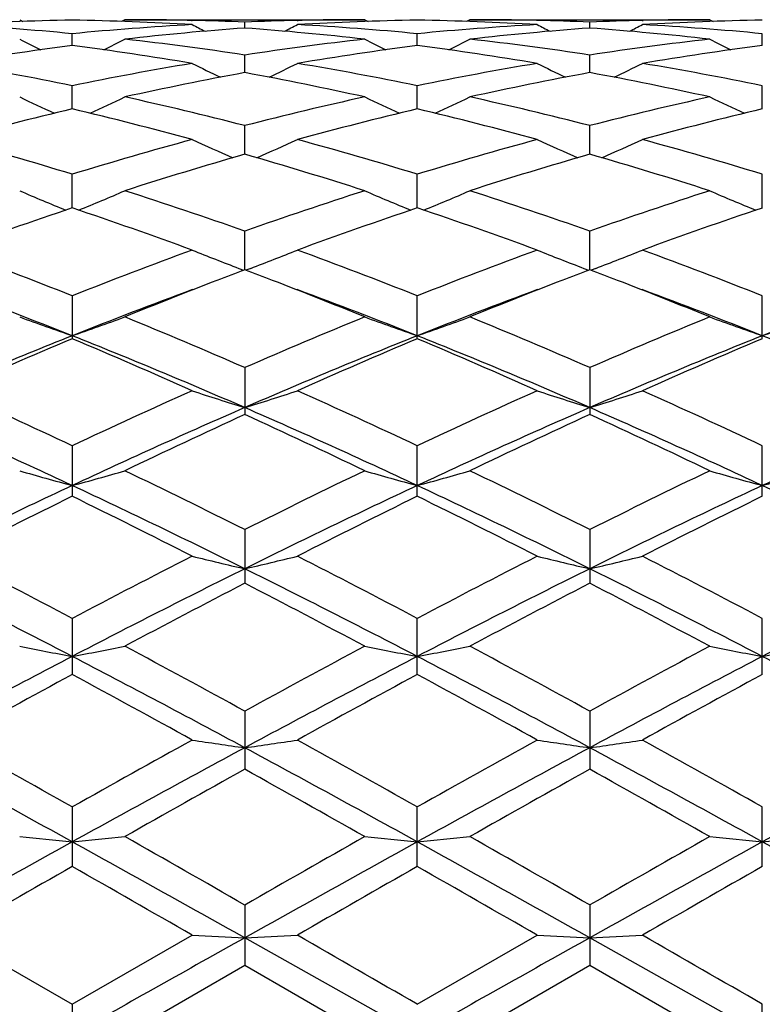
# Model space of a CAD drawing. Units: inches. Extents: x 0 to 11, y 0 to 8.5.
# Drawn here: x 1.4 to 1.6, y 4.1 to 4.3 of the extents above; entities that cross this region are included whole.
import ezdxf

# ---------------------------------------------------------------- set-up
doc = ezdxf.new("R2010")
doc.units = ezdxf.units.IN
doc.header["$LTSCALE"] = 0.605
doc.header["$MEASUREMENT"] = 0
doc.layers.get('0').update_dxf_attribs({"linetype": 'CONTINUOUS'})

msp = doc.modelspace()

# ---------------------------------------------------------------- linework, layer by layer
at = {"color": 7, "linetype": 'Continuous'}
for p, q in [((1.4266244213, 4.284918602099999), (1.4272958074, 4.2845707091)), ((1.4480204026, 4.2849186036), (1.4473488198, 4.2845701975)), ((1.4480204026, 4.2849186036), (1.4968181033, 4.2849186036)), ((1.4968181019, 4.284918604700001), (1.497489654, 4.2845706683)), ((1.5182126454, 4.2849186036), (1.5175412381, 4.284570288399999)), ((1.5182126454, 4.2849186036), (1.5670065665, 4.2849186036)), ((1.5670065655, 4.2849186056), (1.5676787171, 4.284570366100001)), ((1.4615756994, 4.2847702775), (1.4617382638, 4.2847666988)), ((1.4724185073, 4.2832273439), (1.4724185371, 4.2844381709)), ((1.4830976575, 4.284766311), (1.4832626862, 4.2847702829)), ((1.5319315415, 4.2847667009), (1.5317677008, 4.284770307)), ((1.5426117983, 4.2832271937), (1.5426117263, 4.2844382484)), ((1.5532946595, 4.2847664942), (1.5534528061, 4.2847703008)), ((1.437321209, 4.2796573755), (1.437321077, 4.2820668214)), ((1.5075152954, 4.279657517), (1.5075152901, 4.282066731700001)), ((1.5777089822, 4.2796569957), (1.5777091777, 4.2820670994)), ((1.4724184609, 4.2741496295), (1.4724185371, 4.2777356797)), ((1.5426119105, 4.2741492426), (1.5426117263, 4.2777359795)), ((1.4373213074, 4.2667587164), (1.437321077, 4.2714852015)), ((1.5075152977, 4.2667589977), (1.5075152901, 4.2714850068)), ((1.5777088377, 4.266758011), (1.5777091777, 4.2714857943)), ((1.4724184242, 4.2575538444), (1.4724185371, 4.263377388)), ((1.5426119989, 4.2575532256), (1.5426117263, 4.2633778985)), ((1.437321389, 4.2466262348), (1.437321077, 4.253487983399999)), ((1.5075152987, 4.2466265573), (1.5075152901, 4.2534876913)), ((1.5777087183, 4.246625273899999), (1.5777091777, 4.2534888673)), ((1.4724183923, 4.2340779402), (1.4724185371, 4.2419150769)), ((1.5426120757, 4.2340771839), (1.5426117263, 4.2419157786)), ((1.4712116976, 4.2343509996), (1.47217464, 4.2339849675)), ((1.4736250503, 4.2343510274), (1.472662409, 4.2339848326)), ((1.5414052637, 4.234350346999999), (1.5423680591, 4.2339843157)), ((1.5438190602, 4.2343503103), (1.5428558623, 4.233983956499999)), ((1.437321077, 4.2287667901), (1.437321077, 4.2200334142)), ((1.5075152901, 4.2200338189), (1.5075152901, 4.2287664119)), ((1.5777091777, 4.2200322087), (1.5777091777, 4.2287679313)), ((1.4724185371, 4.214173531), (1.4724185371, 4.2046239293)), ((1.5426117263, 4.2141743968), (1.5426117263, 4.2046230184)), ((1.437321077, 4.1982716433), (1.437321077, 4.1880022792)), ((1.5075152901, 4.1880027505), (1.5075152901, 4.1982711935)), ((1.5777091777, 4.188000875299999), (1.5777091777, 4.1982729979)), ((1.4724185371, 4.181218842200001), (1.4724185371, 4.1703237807)), ((1.5426117263, 4.181219839), (1.5426117263, 4.1703227501)), ((1.437321077, 4.1631744544), (1.437321077, 4.1517637479)), ((1.5075152901, 4.1517642677), (1.5075152901, 4.1631739501)), ((1.5777091777, 4.151762199599999), (1.5777091777, 4.1631759702)), ((1.4724185371, 4.1443174409), (1.4724185371, 4.1324956105)), ((1.5426117263, 4.1443185303), (1.5426117263, 4.1324944999)), ((1.437321077, 4.1248239885), (1.437321077, 4.1127104468)), ((1.5075152901, 4.1127109951), (1.5075152901, 4.1248234493)), ((1.5777091777, 4.1127088136), (1.5777091777, 4.1248256074)), ((1.4724185371, 4.1048874272), (1.4724185371, 4.0925931343)), ((1.5426117263, 4.104888567300001), (1.5426117263, 4.0925919863)), ((1.4129211734, 4.0987493413), (1.4373210752, 4.0846940337)), ((1.4373210752, 4.0846940337), (1.461718005, 4.0987493413)), ((1.5075152891, 4.0846934798), (1.531911289, 4.0987493414)), ((1.5075152988, 4.0785186036), (1.4724183887, 4.0982198725)), ((1.5777086511, 4.0785186036), (1.5426120843, 4.0982197747)), ((1.4724185371, 4.0925931343), (1.4480204026, 4.0785186036)), ((1.4968181033, 4.0785186027), (1.4724185371, 4.0925931343)), ((1.5426117263, 4.0925919863), (1.5182126454, 4.0785186036)), ((1.5670065665, 4.0785186028), (1.5426117263, 4.0925919863)), ((1.437321077, 4.0846940327), (1.437321077, 4.0723431724)), ((1.5777091777, 4.072341517), (1.5777091777, 4.0846956925))]:
    msp.add_line(p, q, dxfattribs=at)
for centre, radius, start, end in [((1.4480579479, 3.6635479019), 0.6213710672, 90.9900815108, 93.24164323950001), ((1.4265446372, 3.6625930031), 0.6223265076, 86.7599644353, 89.00779514550001), ((1.4480200025, 3.6654086836), 0.61950992, 88.74619246070002, 89.9999630008), ((1.5182517355, 3.6636693349), 0.6212496616, 90.990235771, 93.24200475469998), ((1.496820294, 3.6652116531), 0.6197069505, 90.00020254559999, 91.2535855457), ((1.4967470517, 3.6628626802), 0.6220567456, 86.7594001977, 89.0081203506), ((1.5182103067, 3.6651302902), 0.6197883134000001, 88.7465987953, 89.9997838024), ((1.5884547168, 3.6634992508), 0.6214198114, 90.9908031793, 93.24166773510001), ((1.5670079039, 3.6653662941), 0.6195523094, 90.00012367650001, 91.2536664034), ((1.3773313883, 3.6553732062), 0.6295582994, 84.53207311750002, 86.75926413399999), ((1.4974206155, 3.6539876084), 0.6309480604, 93.24385199219999, 95.4658675089), ((1.5191505479, 3.649975709), 0.6349735761, 94.2206008996, 96.4318096575), ((1.6934330156, 4.7318577782), 0.5043172218, 242.6475505431, 242.9822686976), ((1.4479940263, 3.66418185), 0.6207370286, 87.74496639350001, 88.73126440780001), ((1.4254916457, 3.6478405079), 0.6371173305, 83.57215713630002, 85.7760529791), ((1.4968559972, 3.6637170811), 0.6212019469, 91.2690868807, 92.25453993420001), ((1.2513131919, 4.7319998582), 0.5044846360999999, 297.0195304786, 297.3540847842), ((1.4475466464, 3.655728876), 0.6292021515, 84.5308937353, 86.7591168675), ((1.5676410676, 3.6536919972), 0.6312447354999999, 93.2447957224, 95.4656832511), ((1.5893321511, 3.6500294702), 0.6349189614999999, 94.2199162344, 96.4313990347), ((1.7637389393, 4.7320139035), 0.5045076468999999, 242.6443352272, 242.9789056587), ((1.5181745638, 3.6636301748), 0.6212888527, 87.7458027524, 88.73121627980001), ((1.4956461461, 3.6475326726), 0.6374270327, 83.57222125920002, 85.7746219178), ((1.5670410235, 3.6639959876), 0.6209230136, 91.26855187509999, 92.25479950399999), ((1.3216586275, 4.7317582817), 0.5042018715, 297.0168199177, 297.3517178119), ((1.5176235595, 3.6541289212), 0.6308063375999999, 84.534170943, 86.75644182719999), ((1.6576672919, 4.7341381911), 0.5086825256, 242.9866199948, 243.5271879582), ((1.2172794588, 4.7336119932), 0.5080766004999999, 296.4686167944, 297.0099982924), ((1.3751545018, 3.6342021261), 0.65084232, 81.40533245380001, 83.5718997486), ((1.5701536279, 3.6305970436), 0.6544773181, 96.4336207742, 98.5882773523), ((1.7278513603, 4.7341750904), 0.5087110317, 242.9894719885, 243.5300715928), ((1.2870841083, 4.7343740406), 0.5089315533, 296.4695305882, 297.0099123634), ((1.4452805737, 3.6336114563), 0.6514366846, 81.4072633492, 83.57193266770003), ((1.6402707128, 3.6312214307), 0.6538488651, 96.433536209, 98.5898499769), ((1.7975835203, 4.7332859766), 0.5077116667, 242.9897807746, 243.5317269578), ((1.5221009342, 3.6252885206), 0.6598379424, 97.3821057366, 99.52421975840001), ((1.351847205, 3.6207088083), 0.6644688737, 80.4823565012, 82.60928578020001), ((1.5923283147, 3.625163936), 0.6599658799, 97.38357025570001, 99.52505359870003), ((1.4221438163, 3.6214485012), 0.6637222778, 80.4805951164, 82.60983940720001), ((1.6626393738, 3.6243800232), 0.6607578584, 97.384916209, 99.52355847439999), ((1.2993261024, 3.5985571863), 0.6869313858, 78.4112189903, 80.4815052692), ((1.5760314639, 3.594791944), 0.6907635915000001, 99.52561597209998, 101.5841731373), ((1.6902064315, 4.7353827424), 0.5130408386, 243.553556503, 244.2679885725), ((1.2545475252, 4.7355154335), 0.5131961467, 295.7339113939, 296.448038633), ((1.3696371989, 3.5992766703), 0.6862028967, 78.40870791409999, 80.4809879828), ((1.6464049649, 3.5938824802), 0.6916903398, 99.5278712517, 101.5835972479), ((1.7604995299, 4.7355201344), 0.5132083074, 243.5504105015, 244.2645901013), ((1.3248798027, 4.7352900831), 0.5129341351, 295.7309497563, 296.4457214897), ((1.439989492, 3.6000885392), 0.6853765265999999, 78.4080560083, 80.4825666449), ((1.5992886526, 3.5851399685), 0.7005927854, 100.4332363604, 102.4691936639), ((1.344583972, 3.580334747), 0.7054932164, 77.538474498, 79.5604023301), ((1.6693878948, 3.585523693), 0.7001980320000001, 100.4313675156, 102.4685427076), ((1.4145732351, 3.5794221636), 0.7064272845999999, 77.5386702548, 79.5575426962), ((1.6527653799, 4.7401028861), 0.5223814225, 244.348008986, 245.2031043481001), ((1.2221525862, 4.7396029947), 0.5218125557, 294.7924682812, 295.6487171938), ((1.2893590804, 3.5512479512), 0.7352816453000001, 75.5837201792, 77.5385283376), ((1.6571829297, 3.544073566), 0.7426546074, 102.4703640697, 104.4058704655), ((1.7229791078, 4.7402027864), 0.5224801537, 244.3507696749001, 245.2057664363), ((1.2919551955, 4.7404162696), 0.5227143482, 294.7939993309, 295.648630921), ((1.3593011477, 3.5501086655), 0.7364480745, 75.5868754198, 77.5386494574), ((1.7271154814, 3.5452311507), 0.7414690725, 102.4703709031, 104.4086079073), ((1.7927106435, 4.7392573966), 0.5214301349, 244.3510642112, 245.2082052519), ((1.6109354674, 3.5337498634), 0.7532887627, 103.3250513137, 105.2402115131), ((1.2613916404, 3.5247520246), 0.7625779452, 74.7698917284, 76.6615039913), ((1.6812731769, 3.5332937023), 0.7537659381999999, 103.32766971, 105.241435564), ((1.3319274077, 3.5261506282), 0.7611384945, 74.76711003289999, 76.6622364512), ((1.7518799104, 3.5316645999), 0.7554454518000001, 103.3296716775, 105.2389360714), ((1.2016170276, 3.4844791262), 0.8043202245000001, 72.9595049749, 74.7689879932), ((1.6749475263, 3.4779241355), 0.811150797, 105.2405953921, 107.0346381118), ((1.684077282, 4.7456120494), 0.5336024753, 245.3727389941999, 246.3442039291), ((1.2606889067, 4.745730163), 0.5337389027, 293.657662672, 294.6287816986), ((1.2721450975, 3.4857405368), 0.8030160773999999, 72.95589888479999, 74.76815358320002), ((1.7456867859, 3.4761009591), 0.8130533768000001, 105.2439434379, 107.033730481), ((1.7543561147, 4.7457316874), 0.5337468814, 245.3697427688, 246.3409491273), ((1.3310064327, 4.7455166343), 0.5334945755, 293.6546654748, 294.6265726892), ((1.3428240313, 3.4873824474), 0.8013052326000001, 72.95467098479999, 74.7705578087), ((1.7013285981, 3.4610307816), 0.8287634302, 106.0339420277, 107.7970307133), ((1.2410642479, 3.4529443934), 0.8372103639, 72.21275217729999, 73.9581447662), ((1.7712254336, 3.4619115834), 0.827834489, 106.0310778146, 107.7961962192), ((1.3106678471, 3.4511066267), 0.8391389469, 72.2130595113, 73.954120245), ((1.6455112014, 4.7565935557), 0.5517361458, 246.6264825854, 247.6834089933), ((1.229372442, 4.7561155706), 0.5512026394, 292.3122587326, 293.3704413118999), ((1.1765340178, 3.4038883078), 0.8887274682999999, 70.55325544430002, 72.213096801), ((1.77233676, 3.3918661394), 0.9014067519, 107.7975195972, 109.4340978408), ((1.7157596757, 4.756783587), 0.5519323194, 246.6290873513, 247.6856811684), ((1.2991757562, 4.757017783399999), 0.5521851122, 292.31422132, 293.3703516636), ((1.2460801982, 3.4018645069), 0.8908518877, 70.5573666262, 72.2132926913), ((1.8418768653, 3.3938905064), 0.8992810926, 107.7976104996, 109.4377578189), ((1.7854939666, 4.755739032799999), 0.5507933016, 246.6293530885, 247.6886371269), ((1.7293837385, 3.3748828783), 0.9193677406, 108.5225421327, 110.1340430081), ((1.1398377113, 3.3595401609), 0.9356377606999999, 69.8778726841, 71.4611770423), ((1.7999727462, 3.3738837234), 0.9204408629999999, 108.526079827, 110.1355600136), ((1.2108837862, 3.3620367434), 0.9330001886, 69.8743021481, 71.4620354722), ((1.8712216574, 3.3708608182), 0.9236411218, 108.5285780289, 110.1322722448), ((1.0668250233, 3.2934936338), 1.0059837002, 68.3896624366, 69.8769457413), ((1.8118072798, 3.283138062), 1.0170809272, 110.1335696261, 111.604468044), ((1.6758328165, 4.7709673157), 0.5743055581000001, 248.1101225099, 249.1272816157), ((1.2689405886, 4.7710854894), 0.5744385185, 290.874422284, 291.8912685754), ((1.1378099062, 3.2956996769), 1.0036411722, 68.38523722560001, 69.8758650965), ((1.8833362499, 3.27971091), 1.0207584145, 110.1377461105, 111.6033038544), ((1.7461016335, 4.7710816042), 0.5744397682, 248.1073818747, 249.124353211), ((1.3392472429, 4.7708669632), 0.5741948688, 290.8716641529, 291.889246615), ((1.2091931831, 3.2987830501), 1.0003379001, 68.38354788390002, 69.8789004982), ((1.8331581092, 3.2834683556), 1.0167554203, 110.780870851, 111.122431338), ((1.1106153169, 3.2805881511), 1.019825628, 68.8798647314, 69.22067022479999), ((1.9032404096, 3.2835930955), 1.0165987474, 110.7775371738, 111.1195656264), ((1.1804133107, 3.2797421067), 1.020756139, 68.87681360050001, 69.2167631455), ((1.8488548973, 3.2429565437), 1.0602018732, 111.1247682154, 112.2144170432), ((1.0924103427, 3.2339207042), 1.0699179948, 67.7913757128, 68.8709398655), ((1.9180076409, 3.2454738258), 1.0574784278, 111.1217526873, 112.2138413873), ((1.1609203485, 3.2297827765), 1.0743833687, 67.7919151656, 68.8672609497), ((1.0402716786, 3.2223379402), 1.0743690562, 68.3111758608, 69.7083149515), ((1.83021353, 3.2330464839), 1.0628821031, 110.2816059159, 111.693901543), ((1.1102856043, 3.2217472227), 1.0749848038, 68.3139073781, 69.7100693975), ((1.8989688417, 3.2367597849), 1.058900401, 110.2786634998, 111.6958393056), ((1.1784530091, 3.2164675266), 1.0806381378, 68.317506569, 69.706765153), ((1.9689417813, 3.2376027034), 1.0580344089, 110.2827500226, 111.7016516715), ((1.6368165785, 4.7963600816), 0.6092981385, 249.819777221, 250.8878701174), ((1.238041465, 4.795864608500001), 0.6087595258, 289.1082629012, 290.1774740639), ((1.0144311109, 3.162528167), 1.1470442243, 66.4670636419, 67.78979230199998), ((1.9387891058, 3.1425936296), 1.1686680396, 112.2212115153, 113.5195292051), ((1.7070831572, 4.796630386), 0.6095769961999999, 249.822110527, 250.8897191654), ((1.3078544522, 4.796899255500001), 0.6098614915999999, 289.1102657203, 290.1773895335), ((1.0831261616, 3.1588478187), 1.1510174499, 66.4718564379, 67.7900455429), ((2.0074863654, 3.1462524115), 1.1647170446, 112.2213708067, 113.5238621327), ((1.7768299775, 4.795435734100001), 0.6083033254, 249.8223421663, 250.8926645799), ((1.3783443403, 4.7959563772), 0.6088748257, 289.1129034614, 290.1819627503), ((1.8755766065, 3.1187679806), 1.1858348474, 111.6894222244, 113.5264509679), ((1.9018293421, 3.1149350654), 1.1987536398, 112.7985765599, 114.0696631453), ((0.9613362262999999, 3.088598297), 1.2274799398, 65.9427246826, 67.1839358382), ((0.9853944911, 3.0860153219), 1.22132154, 66.4988197943, 68.2824651358), ((1.9466473141, 3.1167688792), 1.1880168263, 111.6930782253, 113.5267353116), ((1.97297895, 3.1128902517), 1.2010092827, 112.8027864228, 114.0713827554), ((1.0334973358, 3.0932224574), 1.2224552611, 65.9385936001, 67.1848743153), ((1.0566198566, 3.0885753362), 1.2185618994, 66.495292929, 68.2829889118), ((2.0185333984, 3.1126559635), 1.1924628373, 111.6956292843, 113.5224195447), ((2.0456346562, 3.1071872372), 1.2072191947, 112.8056233917, 114.0675275364), ((1.1286088907, 3.0926087331), 1.2141490418, 66.497062849, 68.29125942769998), ((0.8630212801, 2.9777328113), 1.3489015158, 64.8016212675, 65.9417640917), ((2.0193887849, 2.9609365002), 1.3674066987, 114.0686514309, 115.1932509428), ((1.6669875138, 4.8319918198), 0.6555033964, 251.7509598975, 252.7330567036), ((1.2777933708, 4.832114902), 0.6556375221, 287.2684149504, 288.250239222), ((0.9350283618, 2.9818601164), 1.3443947303, 64.7966326384, 65.94050784509999), ((2.0927154376, 2.9542012407), 1.3748342671, 114.0734064442, 115.1919027037), ((1.7372463326, 4.8321043223), 0.6556307635999999, 251.7485996264, 252.7305567174), ((1.3480890052, 4.8318794703), 0.6553830468999999, 287.2659982071, 288.2484963924), ((1.0080014515, 2.9878786413), 1.3377673147, 64.7945986293, 65.94398733199999), ((0.8326763328, 2.8975374786), 1.4270742359, 64.93187173279999, 66.4779671916), ((2.0282345175, 2.9279031801), 1.3937507118, 113.5026596176, 115.0856936549), ((0.9022342542, 2.896050438), 1.4286909193, 64.9340428873, 66.47835323849999), ((2.0968886636, 2.9312456648), 1.3900709771, 113.4994189174, 115.0866216941), ((0.9697590154000001, 2.8901892246), 1.4351297045, 64.9366553003, 66.47403191510001), ((2.1651990621, 2.935590408), 1.3853367369, 113.4995742363, 115.0922985066), ((2.0632236966, 2.9123850686), 1.420891273, 114.5696429165, 115.6561919829), ((0.8715944994, 2.8909314074), 1.4445682976, 64.3539776114, 65.422768634), ((2.1316395158, 2.9160237093), 1.416842234, 114.5654728875, 115.6551461971), ((0.9384145818999999, 2.8838889526), 1.4523748352, 64.354431268, 65.41729328470001), ((1.6278399378, 4.8899983411), 0.7252805795, 253.8930451287, 254.770709141), ((1.2470046161, 4.8894099881), 0.7246599104000001, 285.2261241901, 286.1046886901), ((0.7557094514, 2.7511543992), 1.5996112725, 63.3812268646, 64.354645224), ((2.2068912593, 2.7148608423), 1.6400170597, 115.6559970424, 116.6054770969), ((1.6981051478, 4.8903337092), 0.7256226264, 253.8949654363, 254.7722233673), ((1.316834853, 4.890666935), 0.7259679483, 285.2277680987, 286.1046200969), ((0.8223639818999999, 2.7437665554), 1.6078024615, 63.386465319, 64.354938935), ((2.2735548174, 2.7222132873), 1.6318633264, 115.6562070537, 116.6102669948), ((1.7678725347, 4.8888840844), 0.7241130856999999, 253.8951574492, 254.7746403499), ((1.3873151518, 4.8895077707), 0.7247751839, 285.229926237, 286.1083837194), ((2.1406469634, 2.6863036237), 1.6602213072, 115.064205321, 116.408865583), ((0.7062302352, 2.6287810898), 1.7240898022, 63.614944534, 64.909786903), ((2.2123055393, 2.6833669694), 1.6635021988, 115.0670501228, 116.4090580661), ((0.7780355662, 2.6322015168), 1.7203090562, 63.61239651850001, 64.910090735), ((2.2850648813, 2.6780018955), 1.6694481027, 115.0688247579, 116.4060326725), ((0.8510461789, 2.637772773), 1.7140678606, 63.6139668121, 64.91639264850001), ((2.1827107219, 2.6651675593), 1.6954737706, 116.0805962925, 117.0022970462), ((0.6665847317, 2.6146160408), 1.7520213381, 63.0098275326, 63.9016921622), ((2.2552579113, 2.6606758624), 1.700542987, 116.085261837, 117.0041459501), ((0.7415316412, 2.624250791), 1.7412785937, 63.00532847600001, 63.90267511850001), ((2.3314013392, 2.6487285967), 1.7138876923, 116.0883052876, 116.9999132756), ((0.5091881672, 2.4014640846), 1.9912443666, 62.2181122353, 63.00881643069999), ((2.3820034591, 2.3697349027), 2.0270299055, 117.0010511417, 117.777721301), ((1.6585471563, 4.9791701304), 0.8271162895, 256.2332204004, 256.995159443), ((1.2862355092, 4.9793311348), 0.8272853415000001, 283.0059828004, 283.767708168), ((0.5839252838, 2.4104829956), 1.9811471629, 62.2127683583, 63.0074444321), ((2.4602264289, 2.3543794604), 2.0443571174, 117.006178827, 117.7762494952), ((1.7288010387, 4.9793061622), 0.8272628348000001, 256.2313860221, 256.9932253309), ((1.3565251118, 4.9790354021), 0.8269760697, 283.00411235, 283.7663534084), ((0.6611470366, 2.4239894158), 1.965923708, 62.2104902245, 63.0112123712), ((0.4519505737, 2.2593949295), 2.1368046673, 62.5391621344, 63.59476194909999), ((2.3895417413, 2.32460043), 2.0636590988, 116.3859878141, 117.4789859811), ((0.5212586905, 2.2575860127), 2.1388184034, 62.5404564324, 63.59504140020001), ((2.4571634435, 2.3296024687), 2.0580347152, 116.383736979, 117.4797096085), ((0.5868325942, 2.2485425298), 2.1489724715, 62.5423439035, 63.59194110899999), ((2.5242348833, 2.3358833042), 2.0510212886, 116.3835308065, 117.4833094991), ((2.4555752497, 2.2695210857), 2.1400112165, 117.3494692436, 118.0873788464), ((0.4667247003, 2.2265127857), 2.1885660323, 61.9221730048, 62.6437445549), ((2.52107641, 2.2782249576), 2.1301237508, 117.3449401496, 118.0862846203), ((0.5279859960000001, 2.2097377273), 2.2075685729, 61.9226662308, 62.6379054549), ((1.6202293183, 5.130868585), 0.9924316447, 258.7505246025, 259.3795159605), ((1.2546026026, 5.130072642), 0.9916144947, 280.6182238094, 281.2478443449), ((0.2563325736, 1.9235247069), 2.53195289, 61.29528667409999, 61.9228815866), ((2.7341740363, 1.8388945706), 2.6281174896, 118.0871832368, 118.6918411807), ((1.6904933204, 5.1313445526), 0.9929121851999999, 258.751902697, 259.3805977938001), ((1.3244474522, 5.131823768899999), 0.9933997473999999, 280.6194007431, 281.247795744), ((0.3166079784, 1.904903939), 2.5530497255, 61.30078595729999, 61.9232017993), ((2.7943570769, 1.8576668554), 2.606845277, 118.0874284897, 118.6969178172), ((1.7602781601, 5.1293273456), 0.9908549949, 258.7520414238, 259.3823277442), ((1.3949196349, 5.1301911819), 0.9917444879, 280.6209412174, 281.2504968195), ((2.663496975, 1.7957718612), 2.6592347873, 117.4581690724, 118.3137300837), ((0.1413713422, 1.6639936388), 2.8083412364, 61.70821215, 62.51834345430001), ((2.7365253862, 1.7905211073), 2.6652012267, 117.4601900293, 118.3138330769), ((0.2142337749, 1.6691142944), 2.8025671334, 61.70663408479999, 62.5184362012), ((2.8107468975, 1.7828717291), 2.6738455978, 117.4612033611, 118.3120753362), ((0.2893215766, 1.6780669083), 2.792365461, 61.7079778184, 62.5227554549), ((2.7487275268, 1.7223730427), 2.7607473762, 118.3605633486, 118.9375992825), ((0.055407995, 1.5936318155), 2.9075286326, 61.07405168149999, 61.62190532870001), ((2.8259562066, 1.7098468571), 2.7751120861, 118.3655131235, 118.9395215183), ((0.139948753, 1.6200842106), 2.8774367316, 61.06933450540001, 61.622906314), ((2.9138185325, 1.6774458205), 2.8120152475, 118.3686610139, 118.9350604128), ((-0.4933565768, 0.6180656173), 3.9968962904, 61.1155797898, 61.68861496580001), ((-0.3141682319, 1.013300207), 3.5706154993, 60.62466391, 61.0729823835), ((3.2394951944, 0.9228168828), 3.6743272948, 118.936334064, 119.3719577368), ((3.2497071298, 0.8350187491), 3.7497927842, 118.2922985414, 118.9030875505), ((1.6520860258, 5.4002044785), 1.276051071, 261.4202853772, 261.9058746098), ((1.2926957034, 5.4004758653), 1.2763275052, 278.0948566082, 278.5803024534001), ((-0.4240085754, 0.6164682325), 3.9987036342, 61.1160243229, 61.68879141960001), ((-0.2282864489, 1.0418659581), 3.5380269316, 60.61912474949999, 61.0715412257), ((3.338526689, 0.8713741004000001), 3.733300874, 118.9416755402, 119.3704093685), ((3.3146050429, 0.8446811323000001), 3.7387743638, 118.2910214022, 118.9036053163), ((1.7223361641, 5.4004065137), 1.2762593276, 261.4191146864, 261.9046448318), ((1.3629807234, 5.4000216228), 1.2758652158, 278.0936669085, 278.5794377218), ((-0.3640818693, 0.5976882163), 4.0201062454, 61.1171900579, 61.68690416179999), ((-0.1338573776, 1.0852153814), 3.4883650031, 60.61668179710001, 61.07547713989999), ((3.3787644109, 0.8558218266), 3.7261046302, 118.2904889065, 118.905182172), ((3.4398082287, 0.6028841339), 4.0408884388, 119.1351004736, 119.5319217212), ((-0.5734097845, 0.4630835425), 4.2011901227, 60.4770747206, 60.85877172520001), ((3.4918998777, 0.6346769549), 4.0043041687, 119.130354371, 119.530805106), ((-0.5389711671999999, 0.399876661), 4.273806649, 60.4775912783, 60.85274029279999), ((1.6151416162, 5.977952893099999), 1.8687009054, 264.2100713794, 264.5396373759), ((1.2596769035, 5.9765182457), 1.8672560542, 275.4591863184, 275.7890669897), ((-1.290290129, -0.7167849034999999), 5.5570750614, 60.18827144839999, 60.4777758864), ((4.4628783142, -1.1169153679), 6.0174807091, 119.5318502116, 119.7992160359), ((1.6854046148, 5.9788702196), 1.8696205446, 264.2107939037001, 264.5402030655), ((1.3295314719, 5.979857095), 1.8706119352, 275.4598025593, 275.7890417015), ((-1.2709863296, -0.8067159525), 5.6604057256, 60.1938898243, 60.47811195360001), ((4.4785499454, -1.0206258354), 5.906829192000001, 119.532118989, 119.8044480352), ((1.7552011869, 5.975028487599999), 1.8657588766, 264.2108670392, 264.5411085745), ((1.3999982869, 5.9767199676), 1.8674634085, 275.4606073354, 275.7904584082), ((4.3947535856, -1.2433900701), 6.1227470199, 118.8830740246, 119.2588516435), ((-1.8905199109, -1.9095674819), 6.8849737038, 60.76150311649999, 61.0956763056), ((4.474416457699999, -1.2602884657), 6.142117225800001, 118.8842751052, 119.2588650201), ((-1.8152394437, -1.9003268743), 6.8744257058, 60.76087885880001, 61.09556439029999), ((4.5509476072, -1.2717161532), 6.155184358600001, 118.8845496225, 119.2583401894), ((-1.7324232204, -1.8780474562), 6.8488200977, 60.76197503899999, 61.09791898640001), ((4.758166510400001, -1.7194525113), 6.7113440653, 119.6572741403, 119.8972682476), ((-2.3351725296, -2.5079913398), 7.620065627000001, 60.1140393662, 60.3253938177), ((4.8728244147, -1.7963165687), 6.800140605499999, 119.662376263, 119.8992203326), ((-2.1637347934, -2.3305700812), 7.4157904638, 60.10921991399999, 60.32639220970001), ((5.0567245055, -1.9951844907), 7.0292181833, 119.6655508035, 119.8946453631), ((1.6485815255, 7.7668059802), 3.6728132924, 267.0836754755, 267.2508054398), ((1.2961843182, 7.767936455499999), 3.6739458688, 272.7494539071, 272.916518949), ((-5.3731424078, -7.8301646537), 13.7588987453, 59.9941896202, 60.1114417233), ((1.718829866, 7.7673787544), 3.6733881261, 267.0832723787, 267.2503826714), ((1.3664670846, 7.7666282976), 3.672635042, 272.7490448157, 272.9162211771001), ((-4.9381952639, -7.1973814734), 13.0285177922, 59.9916434766, 60.11545202050001), ((9.6927619318, -10.5870770958), 16.8294977646, 119.2386592563, 119.3756844828), ((9.7248123585, -10.5191288928), 16.7515755496, 119.2383367539, 119.3759987069), ((9.7696657614, -10.4743505545), 16.7001246112, 119.2375095145, 119.3755999985)]:
    msp.add_arc(centre, radius, start, end, dxfattribs=at)

doc.saveas('drawing.dxf')
